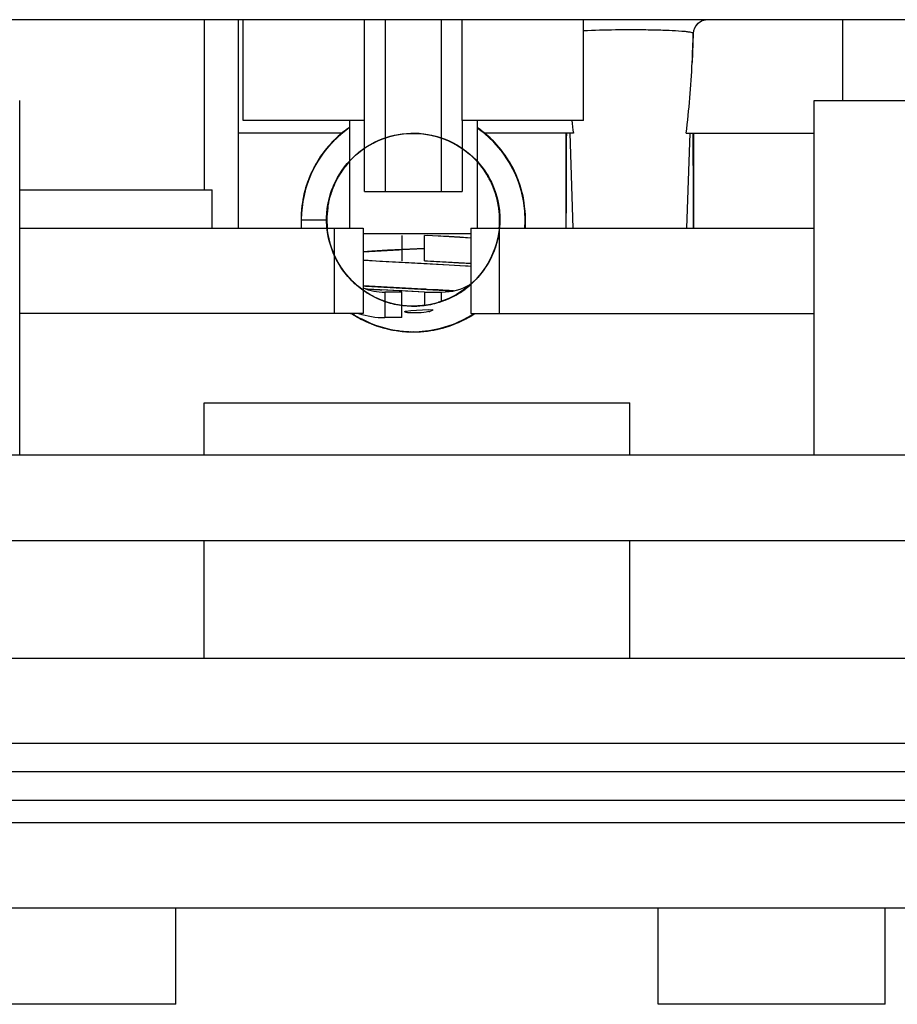
# Model space of a CAD drawing. Units: inches. Extents: x 0 to 17, y 0 to 11.
# Drawn here: x 3.2 to 3.4, y 1.6 to 1.8 of the extents above; entities that cross this region are included whole.
import ezdxf

# ---------------------------------------------------------------- set-up
doc = ezdxf.new("R2010")
doc.units = ezdxf.units.IN
doc.header["$LTSCALE"] = 0.935
doc.header["$MEASUREMENT"] = 0
doc.layers.get('0').update_dxf_attribs({"linetype": 'CONTINUOUS'})

msp = doc.modelspace()

# ---------------------------------------------------------------- linework, layer by layer
at = {"color": 7, "linetype": 'Continuous'}
for p, q in [((3.4413815809, 1.7813976378), (3.1904588446, 1.7813976378)), ((3.2790107639, 1.7813976378), (3.2790107639, 1.7518700787)), ((3.2849162757, 1.7813976378), (3.2849162757, 1.745226378)), ((3.2857528899, 1.7639271654), (3.2857528899, 1.7813976378)), ((3.3068135934, 1.7516240157), (3.306815882, 1.7813976378)), ((3.3104586188, 1.7516240157), (3.3104586188, 1.7813976378)), ((3.3201022792, 1.7813976378), (3.3201022792, 1.7516240157)), ((3.3237450159, 1.7639271654), (3.3237450159, 1.7813976378)), ((3.344808008, 1.7639271654), (3.344808008, 1.7813976378)), ((3.3653675687, 1.7812186137), (3.3645750965, 1.7807086112)), ((3.3653695425, 1.7812108812), (3.3645798098, 1.780693001)), ((3.3662817105, 1.7813976378), (3.3653675687, 1.7812186137)), ((3.3897391104, 1.7813976378), (3.3897391104, 1.7673720472)), ((3.3638236012, 1.7790292234), (3.3636549598, 1.7739666338)), ((3.363842883, 1.7790072126), (3.3638236012, 1.7790292234)), ((3.247022575, 1.7058562992), (3.247022575, 1.7673720472)), ((3.3848178506, 1.7058562992), (3.3848178506, 1.7673720472)), ((3.3848178711, 1.7673720472), (3.4586367277, 1.7673720472)), ((3.306815882, 1.7639271654), (3.2857528899, 1.7639271654)), ((3.3042076143, 1.7639271654), (3.3042076143, 1.745226378)), ((3.344808008, 1.7639271654), (3.3237450159, 1.7639271654)), ((3.3237461602, 1.7639271653), (3.3237473046, 1.7516240157)), ((3.3263532836, 1.7639271654), (3.3263532836, 1.745226378)), ((3.3029602572, 1.7617125984), (3.2849162757, 1.7617125984)), ((3.3430544586, 1.7617125984), (3.3275946052, 1.7617125984)), ((3.3417568269, 1.7617125984), (3.3417568269, 1.745226378)), ((3.3417584368, 1.7617125984), (3.341759785, 1.745226378)), ((3.3424125614, 1.7617125984), (3.342961739, 1.745226378)), ((3.3626048645, 1.7617125984), (3.3848178506, 1.7617125984)), ((3.3632467618, 1.7617125984), (3.3626975842, 1.745226378)), ((3.3639024962, 1.7617125984), (3.3639024962, 1.745226378)), ((3.247022575, 1.7518700787), (3.2804271524, 1.7518700787)), ((3.2804271524, 1.745226378), (3.2804271524, 1.7518700787)), ((3.306815882, 1.7516240157), (3.3237450159, 1.7516240157)), ((3.247022575, 1.745226378), (3.3065698191, 1.745226378)), ((3.3016485592, 1.7304625984), (3.3016485592, 1.745226378)), ((3.3065698191, 1.745226378), (3.3065698191, 1.7304625984)), ((3.3252706065, 1.744242126), (3.3065698191, 1.744242126)), ((3.313311945, 1.743996063), (3.313311945, 1.7395669292)), ((3.3252706065, 1.745226378), (3.3848178506, 1.745226378)), ((3.3252706065, 1.745226378), (3.3252706065, 1.7304625984)), ((3.3301918663, 1.745226378), (3.3301918663, 1.7304625984)), ((3.313311945, 1.7297244095), (3.313311945, 1.7341535433)), ((3.3065698191, 1.7304625984), (3.247022575, 1.7304625984)), ((3.3140152928, 1.7308568307), (3.3148490747, 1.7309586092)), ((3.3148490747, 1.7309586092), (3.3178432201, 1.7311557162)), ((3.3178432201, 1.7311557162), (3.318695289, 1.7311039363)), ((3.3184635462, 1.7308889048), (3.3181623739, 1.7308011349)), ((3.3187197406, 1.7310889318), (3.3184635462, 1.7308889048)), ((3.3252706065, 1.7304625984), (3.3848178506, 1.7304625984)), ((3.2790107639, 1.7058562992), (3.2790107639, 1.7149606299)), ((3.2790110847, 1.7149606299), (3.3528293408, 1.7149606299)), ((3.3528296616, 1.7058562992), (3.3528296616, 1.7149606299)), ((3.5283787407, 1.7058562992), (3.1034616848, 1.7058562992)), ((3.1043060395, 1.6910925197), (3.527534386, 1.6910925197)), ((3.2790107639, 1.6706692913), (3.2790107639, 1.6910925197)), ((3.3528296616, 1.6706692913), (3.3528296616, 1.6910925197)), ((3.0723178506, 1.6706692913), (3.559522575, 1.6706692913)), ((3.0723178506, 1.6559055118), (3.559522575, 1.6559055118)), ((3.153518638, 1.650984252), (3.4783217876, 1.650984252)), ((3.153518638, 1.6460629921), (3.4783217876, 1.6460629921)), ((3.5029280868, 1.6421259843), (3.1289123387, 1.6421259843)), ((3.1289123387, 1.6273622047), (3.5029280868, 1.6273622047)), ((3.2740895041, 1.6106299213), (3.2740895041, 1.6273622047)), ((3.3577509214, 1.6106299213), (3.3577509214, 1.6273622047)), ((3.3971210002, 1.6106299213), (3.3971210002, 1.6273622047)), ((3.2740895041, 1.6106299213), (3.2347194254, 1.6106299213)), ((3.3971210002, 1.6106299213), (3.3577509214, 1.6106299213))]:
    msp.add_line(p, q, dxfattribs=at)
at = {"color": 6, "linetype": 'Continuous'}
for p, q in [((3.3040595634, 1.7626108676), (3.3022828029, 1.7611941864)), ((3.3042076143, 1.7626954135), (3.3024762214, 1.7613666549)), ((3.3041830525, 1.7626643296), (3.302482979, 1.7613323234)), ((3.3039356724, 1.7624922857), (3.3026681221, 1.7615306025)), ((3.3040875098, 1.7625957726), (3.3036123788, 1.7622828557)), ((3.3042076143, 1.7626817314), (3.3036268988, 1.7622951169)), ((3.3042076143, 1.7626910766), (3.303991161, 1.7625365545)), ((3.3042076143, 1.762702851), (3.3040595634, 1.7626108676)), ((3.3042076143, 1.7626799889), (3.3041311345, 1.7626240997)), ((3.32729562, 1.7619766392), (3.3263532836, 1.7626778407)), ((3.3269468187, 1.7622854717), (3.3263532836, 1.7626753744)), ((3.3279028363, 1.761523625), (3.3263532836, 1.7626645059)), ((3.3268216741, 1.7623401761), (3.3263532836, 1.7626535878)), ((3.327881993, 1.7615149779), (3.3263532836, 1.7626493763)), ((3.3269267589, 1.7622618932), (3.326612137, 1.7624906604)), ((3.3267618763, 1.762375854), (3.3266147787, 1.7624788607)), ((3.3272009221, 1.7620571141), (3.3266640222, 1.762420369)), ((3.3272573695, 1.7620074108), (3.3266648151, 1.7624237953)), ((3.3268678246, 1.7622891855), (3.3266727842, 1.7624338874)), ((3.3273960915, 1.761900748), (3.3266801398, 1.7624440773)), ((3.3271008401, 1.7621216826), (3.3266849648, 1.7624501638)), ((3.3270473443, 1.7621528172), (3.3268216741, 1.7623401761)), ((3.328616465, 1.760880784), (3.3268372809, 1.7623296825)), ((3.302482979, 1.7613323234), (3.3009351006, 1.7598153147)), ((3.302486636, 1.7613505342), (3.3009540258, 1.759827728)), ((3.3017977528, 1.7607253822), (3.3012744677, 1.7601793143)), ((3.3026315433, 1.7614728858), (3.3013110503, 1.7601907118)), ((3.3029624801, 1.7617750848), (3.3013167779, 1.7602225152)), ((3.3030727545, 1.7618640627), (3.3014002325, 1.7603513345)), ((3.3017678137, 1.7606958668), (3.3014188076, 1.7603154055)), ((3.3017436925, 1.7606452696), (3.3015548746, 1.760463736)), ((3.3019194206, 1.7607844745), (3.3016032398, 1.7605035356)), ((3.3019317109, 1.7608396391), (3.3017257306, 1.7606639522)), ((3.3018670208, 1.760772536), (3.3017430792, 1.7606468451)), ((3.3026520198, 1.7614540125), (3.3024631602, 1.7612929284)), ((3.3026511848, 1.7615177523), (3.3024650774, 1.7613388246)), ((3.302738881, 1.7615476967), (3.3025801554, 1.7614084611)), ((3.3033431282, 1.7620482474), (3.3029624801, 1.7617750848)), ((3.3037149656, 1.7623162056), (3.3030727545, 1.7618640627)), ((3.3035966802, 1.7622725167), (3.3030744242, 1.7618320832)), ((3.3271417551, 1.7621038713), (3.327061144, 1.7621615168)), ((3.3294499755, 1.7600466457), (3.3277219944, 1.761622639)), ((3.3282901919, 1.761064334), (3.3278531707, 1.7614685501)), ((3.3291753584, 1.7603345087), (3.3278856326, 1.7615107098)), ((3.3281025691, 1.7612809964), (3.3278996614, 1.761445195)), ((3.3295663495, 1.7599276668), (3.3279028363, 1.761523625)), ((3.3280430011, 1.761339697), (3.3279262779, 1.7614391404)), ((3.3280795777, 1.7613538592), (3.3279415242, 1.7614611094)), ((3.3281079199, 1.7612937051), (3.3279517409, 1.7614495944)), ((3.3280465375, 1.7613362121), (3.3279595395, 1.7614125315)), ((3.3280415699, 1.761404061), (3.3279698902, 1.7614592176)), ((3.3295325456, 1.7599575666), (3.3280415699, 1.761404061)), ((3.3298176358, 1.7596511299), (3.3281845822, 1.7612663124)), ((3.3291599028, 1.7603521058), (3.3282112586, 1.7612111594)), ((3.3298355591, 1.7595707081), (3.3282570912, 1.7612131189)), ((3.3302737559, 1.7591200493), (3.328616465, 1.760880784)), ((3.300346455, 1.7591558039), (3.2992219038, 1.7577077549)), ((3.3002006737, 1.7590148383), (3.2992952331, 1.7577665258)), ((3.3007281984, 1.7596341732), (3.2993776523, 1.7579128596)), ((3.3009351006, 1.7598153147), (3.2994818445, 1.7580523736)), ((3.3002790877, 1.7591103169), (3.2995136309, 1.7580682668)), ((3.3011147056, 1.7600506994), (3.2996880408, 1.7583560805)), ((3.3005518275, 1.759385319), (3.3000185936, 1.7587879014)), ((3.301003226, 1.7598907956), (3.3002006737, 1.7590148383)), ((3.3013627154, 1.7603112779), (3.3002318473, 1.7590017667)), ((3.3008285553, 1.7597004227), (3.3002790877, 1.7591103169)), ((3.3005644904, 1.7593869574), (3.3005349189, 1.7593518539)), ((3.3014452318, 1.7603960366), (3.3009497672, 1.7598296887)), ((3.3015655578, 1.7604705272), (3.301185014, 1.7600947203)), ((3.3016480022, 1.7605529497), (3.3013540401, 1.7602378911)), ((3.3014517566, 1.7603645962), (3.3014142687, 1.7603294548)), ((3.3014813407, 1.7603830601), (3.3014449052, 1.7603505907)), ((3.3015200231, 1.7604594295), (3.301475292, 1.7604199382)), ((3.3297154267, 1.7597649084), (3.3288608539, 1.7606034182)), ((3.3305056725, 1.7588341584), (3.3290434331, 1.76046168)), ((3.3306751617, 1.7585606587), (3.3290820874, 1.7604298486)), ((3.3293492512, 1.7601342968), (3.3292085002, 1.7602967747)), ((3.3308507498, 1.7583341297), (3.3292643084, 1.7601630645)), ((3.3303553946, 1.7589181361), (3.3295663495, 1.7599276668)), ((3.3300478529, 1.7593584543), (3.3298176358, 1.7596511299)), ((3.3301482539, 1.7591663052), (3.3298438499, 1.7595382875)), ((3.3299922548, 1.7593964512), (3.3298491236, 1.75956316)), ((3.3300154396, 1.7593784416), (3.3299609741, 1.7594361508)), ((3.3313665065, 1.7575835727), (3.3302737559, 1.7591200493)), ((3.2993946565, 1.7579496032), (3.2982994967, 1.7562156901)), ((3.2995650965, 1.7581402526), (3.2983086045, 1.7562342667)), ((3.2993776523, 1.7579128596), (3.2983875849, 1.756290289)), ((3.3000185936, 1.7587879014), (3.2986547268, 1.756830623)), ((3.2994464087, 1.7578959236), (3.2987197595, 1.7568346729)), ((3.2992219038, 1.7577077549), (3.298801709, 1.7570085563)), ((3.2989790755, 1.7572462205), (3.2988931588, 1.7571244857)), ((3.2991882063, 1.7576023863), (3.2989045788, 1.7572145959)), ((3.2989895156, 1.7572880681), (3.2989332663, 1.7571909719)), ((3.2997676664, 1.7584612981), (3.2990701283, 1.7574296164)), ((3.2999650391, 1.7586651332), (3.2993000662, 1.7577986805)), ((3.2996631666, 1.758282818), (3.2993946565, 1.7579496032)), ((3.299870033, 1.7585625834), (3.2996541101, 1.7583062664)), ((3.2999730294, 1.758701162), (3.2997676664, 1.7584612981)), ((3.3311110122, 1.7579722628), (3.3305056725, 1.7588341584)), ((3.3319294929, 1.7567661525), (3.3305181346, 1.7587968598)), ((3.3309423169, 1.7581688907), (3.3305843802, 1.7586289752)), ((3.3309559486, 1.7581900776), (3.3306274912, 1.758610712)), ((3.3310833725, 1.7579766528), (3.3306394728, 1.7585640944)), ((3.3312465864, 1.7577718268), (3.3306564994, 1.7585418751)), ((3.3311120526, 1.7579585955), (3.3306903868, 1.7585104212)), ((3.332034975, 1.7566162143), (3.3307776136, 1.7584817224)), ((3.3320578201, 1.7565510139), (3.330802749, 1.758398832)), ((3.3322907254, 1.7561327072), (3.331009112, 1.7581133651)), ((3.3319011449, 1.7567065687), (3.3315067061, 1.7573634834)), ((3.3317740263, 1.7569861247), (3.3315225394, 1.7574225561)), ((3.2982368554, 1.7560432663), (3.2971622616, 1.753822609)), ((3.2982751249, 1.7561771033), (3.2973652035, 1.7542906566)), ((3.298397939, 1.7563715489), (3.2974485597, 1.7544371388)), ((3.2987612851, 1.7569628839), (3.2975633228, 1.7547698714)), ((3.2987093146, 1.7569196813), (3.2975858615, 1.7547757012)), ((3.2984652644, 1.7564477381), (3.2978547986, 1.7553821221)), ((3.2983477785, 1.7562426572), (3.2980565162, 1.7557657882)), ((3.2981553163, 1.7559259519), (3.2981011792, 1.7558121988)), ((3.2983041872, 1.7561536129), (3.2982368554, 1.7560432663)), ((3.2984659114, 1.7564497937), (3.2982477943, 1.7560868499)), ((3.3263532836, 1.7567830821), (3.3264366765, 1.7566999245)), ((3.3317629915, 1.7570439605), (3.3316555023, 1.7571970059)), ((3.3324111337, 1.7558709355), (3.3319583225, 1.7567401286)), ((3.3325532202, 1.755605475), (3.332034975, 1.7566162143)), ((3.3322650211, 1.7561422506), (3.3320578201, 1.7565510139)), ((3.3328151684, 1.7551219581), (3.3321275261, 1.7564068554)), ((3.3325234838, 1.7557381461), (3.3321440714, 1.7563698888)), ((3.332702312, 1.7553897054), (3.3321987953, 1.7562676479)), ((3.3322496333, 1.7562389595), (3.3322037032, 1.7563100869)), ((3.3332384409, 1.7542069608), (3.3322496333, 1.7562389595)), ((3.3327032621, 1.7553113214), (3.3322700365, 1.7562054722)), ((3.3329487123, 1.7548003601), (3.3323345258, 1.7560782646)), ((3.3331045944, 1.7544632199), (3.3325234838, 1.7557381461)), ((3.2972209682, 1.7539626952), (3.2965728131, 1.7520514384)), ((3.297311148, 1.7540516396), (3.296611697, 1.7519824097)), ((3.2974319178, 1.7544037534), (3.2966173839, 1.7522398362)), ((3.2976181651, 1.7548476208), (3.2967266931, 1.7525617185)), ((3.2976818879, 1.7550101179), (3.2967951802, 1.7528009914)), ((3.2976429382, 1.7549258351), (3.2968357844, 1.7528019651)), ((3.2973299587, 1.7542227394), (3.2969171832, 1.7530699063)), ((3.2972380463, 1.7539985798), (3.2972209682, 1.7539626952)), ((3.2977110559, 1.7549714068), (3.297563962, 1.7546388944)), ((3.2976899479, 1.7549306754), (3.2975932658, 1.7547367475)), ((3.2976543957, 1.7548317016), (3.2976171667, 1.754757652)), ((3.2976773833, 1.7548382918), (3.2976426597, 1.7547648752)), ((3.3330052496, 1.7546820765), (3.332702312, 1.7553897054)), ((3.3330229398, 1.7545580716), (3.3328300919, 1.7549725112)), ((3.3330443409, 1.7545371563), (3.3328490248, 1.754979573)), ((3.333136774, 1.7544165796), (3.3328667428, 1.7549739072)), ((3.3329501293, 1.7547083517), (3.3328821483, 1.7548413687)), ((3.3329791402, 1.7546499895), (3.33291646, 1.7548070247)), ((3.3330409782, 1.7546504472), (3.3329400361, 1.7548510636)), ((3.3330428046, 1.7546469258), (3.3329490738, 1.7548276444)), ((3.3330160675, 1.7546540441), (3.3329490738, 1.7548276444)), ((3.3340172811, 1.751983441), (3.3333059799, 1.7539562809)), ((3.3340098137, 1.7519532609), (3.3333178172, 1.7539262136)), ((3.3336692028, 1.7529758477), (3.3333256875, 1.7538915245)), ((3.3338128437, 1.7526641687), (3.3333375913, 1.7538960498)), ((3.3336126839, 1.7532393698), (3.3333410198, 1.7538977542)), ((3.3335162997, 1.7534681072), (3.3333448534, 1.7538564558)), ((3.3335783215, 1.7531818139), (3.3333567491, 1.7539021078)), ((3.3333976587, 1.7538251127), (3.3333600518, 1.7539068062)), ((3.3336613028, 1.7530169227), (3.3333976587, 1.7538251127)), ((3.2966173839, 1.7522398362), (3.2961584801, 1.750300081)), ((3.296696720299999, 1.752397701), (3.2961879951, 1.7503396264)), ((3.2967951802, 1.7528009914), (3.2962577591, 1.7506788803)), ((3.2968850481, 1.7530096135), (3.2963186609, 1.7509591944)), ((3.2967210853, 1.7524241784), (3.296648694, 1.7521248764)), ((3.2966686483, 1.7522841342), (3.2966558445, 1.7522436536)), ((3.3010136806, 1.7512694732), (3.3015999083, 1.7528009368)), ((3.3015999083, 1.7528009368), (3.3016246365, 1.7528599594)), ((3.3016246365, 1.7528599594), (3.3016446227, 1.7528990905)), ((3.3337924043, 1.7526567189), (3.333393736, 1.7537505196)), ((3.3340787789, 1.7516049973), (3.3334197436, 1.7536773845)), ((3.3336195542, 1.753165186), (3.3335399341, 1.7534331124)), ((3.3336850629, 1.7529953837), (3.3336126839, 1.7532393698)), ((3.3343236197, 1.7506998361), (3.3337367455, 1.7528093379)), ((3.3338104728, 1.7525966641), (3.3337738714, 1.7526901116)), ((3.3343785885, 1.750474361), (3.3338128437, 1.7526641687)), ((3.3339879066, 1.7520157324), (3.3338839544, 1.7523121686)), ((3.3339256092, 1.7521304729), (3.333891656, 1.7522641765)), ((3.333983843, 1.7520129352), (3.3338941868, 1.7522830322)), ((3.3341780334, 1.7510142605), (3.3339271306, 1.7521300953)), ((3.3339484283, 1.752160172), (3.3339316223, 1.7522061145)), ((3.3344558227, 1.7500506783), (3.3339396742, 1.7522526638)), ((3.2963483665, 1.7510667336), (3.295959107, 1.7489694629)), ((3.2963651757, 1.7511275861), (3.2959643829, 1.7491165759)), ((3.2963783553, 1.7513157599), (3.2959998489, 1.7493907586)), ((3.2962973654, 1.7508500497), (3.2961496056, 1.7502359078)), ((3.2961867832, 1.7504777196), (3.2961662524, 1.7503329339)), ((3.2963186609, 1.7509591944), (3.2962050053, 1.7503286925)), ((3.296284344, 1.750742021), (3.2962236303, 1.7504575319)), ((3.2962835956, 1.7507915681), (3.2962327479, 1.7505206761)), ((3.2963648333, 1.7511007659), (3.2963096513, 1.7509045334)), ((3.3008723335, 1.750735166), (3.3010136805, 1.751269473)), ((3.3342326066, 1.7511496399), (3.3339845161, 1.7519859412)), ((3.334253396, 1.7508919277), (3.3340172811, 1.751983441)), ((3.3343167587, 1.7507690259), (3.3340500709, 1.7517493327)), ((3.3345003324, 1.7494883564), (3.3341228551, 1.7512890926)), ((3.3342796232, 1.750819251), (3.3341501685, 1.7514731147)), ((3.3342792853, 1.7508190142), (3.334163504, 1.7514211009)), ((3.3342869488, 1.7508201484), (3.3342139869, 1.7512182756)), ((3.3344254314, 1.7500241845), (3.3342326066, 1.7511496399)), ((3.3343280929, 1.7506045042), (3.334313151, 1.750706187)), ((3.3346566986, 1.7485371683), (3.3343167587, 1.7507690259)), ((3.3346548681, 1.7482175997), (3.3343677345, 1.7505089006)), ((3.3345248317, 1.7494146505), (3.3343785885, 1.750474361)), ((3.2959643829, 1.7491165759), (3.2958135292, 1.74678198)), ((3.2959567193, 1.7487668314), (3.2958256374, 1.747405118)), ((3.2959588887, 1.7489881409), (3.2958280531, 1.7467034858)), ((3.2959588467, 1.7487668421), (3.295831453, 1.7475468802)), ((3.2959524121, 1.7487677042), (3.295847105, 1.7478097566)), ((3.2960536341, 1.7495387354), (3.29588144, 1.7483243996)), ((3.2959998489, 1.7493907586), (3.2959047211, 1.7481789583)), ((3.2961407696, 1.7498717402), (3.2959093418, 1.7478527971)), ((3.2961250135, 1.7501336945), (3.296105177, 1.7500512472)), ((3.3003775329, 1.7482135194), (3.3004701502, 1.7488170909)), ((3.3347131607, 1.7478523594), (3.3344558227, 1.7500506783)), ((3.3345363424, 1.7491755961), (3.3344600824, 1.7496378565)), ((3.3344962251, 1.7497603541), (3.334474417, 1.7498575302)), ((3.334710829, 1.747866598), (3.334477604, 1.7499264845)), ((3.3345195715, 1.7494195883), (3.3344886023, 1.7495707702)), ((3.295824902, 1.7469860448), (3.2958346438, 1.7467025213)), ((3.2958256374, 1.747405118), (3.2958421347, 1.7467027715)), ((3.2958995284, 1.7484275577), (3.2958311735, 1.7467031642)), ((3.295831453, 1.7475468802), (3.2958443715, 1.7467028003)), ((3.295883528, 1.7483310656), (3.2958364046, 1.7467029026)), ((3.2958862195, 1.748331319), (3.2958548935, 1.7467024978)), ((3.3003074443, 1.7467010488), (3.3003775329, 1.7482135194)), ((3.3347010732, 1.7468789496), (3.3346117075, 1.7486232569)), ((3.3347257405, 1.7473087778), (3.3346345268, 1.7484525276)), ((3.3347135555, 1.7473084212), (3.3346426547, 1.7483420048)), ((3.334679135, 1.7481132295), (3.3346751199, 1.7483256294)), ((3.3346760113, 1.747727953), (3.3346767624, 1.7478939062)), ((3.3346776128, 1.7483272324), (3.3346769395, 1.7483551547)), ((3.3347391774, 1.7461815464), (3.3346778486, 1.7483256072)), ((3.3347226586, 1.7457855766), (3.3347081932, 1.7479125876)), ((3.3347220578, 1.7471988764), (3.3347257405, 1.7473087778)), ((3.2958135292, 1.74678198), (3.2958178721, 1.7467014826)), ((3.2958399612, 1.7468425361), (3.2958465237, 1.7467029935)), ((3.2958414726, 1.7467027559), (3.3002706065, 1.7467027559)), ((3.3002706065, 1.745226378), (3.3002706065, 1.7467027559)), ((3.3346595822, 1.745226378), (3.3347450335, 1.7463596018)), ((3.3346599571, 1.745226378), (3.334740203, 1.7461502043)), ((3.334661775, 1.745226378), (3.3347226586, 1.7457855766)), ((3.3346644347, 1.745226378), (3.3347112679, 1.7461289839)), ((3.3346749622, 1.745226378), (3.3346988487, 1.7454076391)), ((3.3346773918, 1.745226378), (3.3346950249, 1.7457803083)), ((3.3346833745, 1.745226378), (3.3346864553, 1.7452481333)), ((3.334683411, 1.745226378), (3.3346888193, 1.7452695482)), ((3.3347012141, 1.746593613), (3.3346879008, 1.74682411)), ((3.3347194254, 1.745226378), (3.3347194254, 1.745779772)), ((3.3214375468, 1.7437668184), (3.3172488517, 1.7439941437)), ((3.3172489529, 1.7395669291), (3.3172489529, 1.7439960628)), ((3.3252765202, 1.7435275003), (3.3177126738, 1.7439697246)), ((3.3233308262, 1.7436552265), (3.3214375468, 1.7437668184)), ((3.3247060395, 1.7435676697), (3.3233308262, 1.7436552265)), ((3.3252706065, 1.7435294568), (3.3247060395, 1.7435676697)), ((3.3065648607, 1.7411522409), (3.3128480753, 1.7415090307)), ((3.3080708349, 1.74124528), (3.3065698191, 1.7411534191)), ((3.3108370739, 1.7414014469), (3.3080708349, 1.74124528)), ((3.3172489529, 1.7417394425), (3.3108370739, 1.7414014469)), ((3.3128482428, 1.7415090395), (3.3133115726, 1.7415334353)), ((3.3133115726, 1.7415334353), (3.317249944, 1.7417392196)), ((3.3132962123, 1.7392793678), (3.3065669411, 1.7396595938)), ((3.3074819767, 1.7396044429), (3.3065698191, 1.7396618261)), ((3.3094920701, 1.7394861585), (3.3074819767, 1.7396044429)), ((3.3214921225, 1.7388424015), (3.3094920701, 1.7394861585)), ((3.313435417, 1.7392720602), (3.3132962123, 1.7392793678)), ((3.3166288041, 1.7391054039), (3.313435417, 1.7392720602)), ((3.3172730345, 1.739071627), (3.3166288041, 1.7391054039)), ((3.3172488764, 1.7395654731), (3.3213967725, 1.7393399749)), ((3.3177126193, 1.7390484686), (3.3172730345, 1.739071627)), ((3.3177399154, 1.7395396178), (3.3172975533, 1.7395629157)), ((3.325271349, 1.7386066877), (3.3177127262, 1.7390484629)), ((3.3252765175, 1.7390988704), (3.3177399154, 1.7395396178)), ((3.3213967725, 1.7393399749), (3.3231691161, 1.7392351975)), ((3.3234146127, 1.7387288035), (3.3214921225, 1.7388424015)), ((3.3231691161, 1.7392351975), (3.3244674447, 1.7391524834)), ((3.3248096667, 1.7386395693), (3.3234146127, 1.7387288035)), ((3.3244674447, 1.7391524834), (3.3252706065, 1.739097644)), ((3.3252706065, 1.7386082608), (3.3248096667, 1.7386395693)), ((3.3160099141, 1.7347090485), (3.3065669272, 1.7352308821)), ((3.3091258689, 1.7350762601), (3.3208192577, 1.7344513683)), ((3.3172488537, 1.7341516271), (3.3095671645, 1.7345607272)), ((3.3108633209, 1.7344881066), (3.3098332943, 1.7345448169)), ((3.313311945, 1.7341535433), (3.3103591891, 1.7341535433)), ((3.3103591891, 1.7341535433), (3.3103591891, 1.7297244094)), ((3.3129835275, 1.7343747141), (3.3108633209, 1.7344881066)), ((3.3133297404, 1.734356485), (3.3129835275, 1.7343747141)), ((3.3172488516, 1.7341516241), (3.3133297404, 1.734356485)), ((3.3164096582, 1.7346881854), (3.3160099141, 1.7347090485)), ((3.3166880258, 1.7346736322), (3.3164096582, 1.7346881854)), ((3.3172963552, 1.7346417297), (3.3166880258, 1.7346736322)), ((3.3172489529, 1.7341535433), (3.3202017088, 1.7341535433)), ((3.3172489529, 1.7341535433), (3.3172489529, 1.731888142)), ((3.3174538426, 1.7346334434), (3.3172970626, 1.7346416925)), ((3.3177197614, 1.7346194217), (3.3174538426, 1.7346334434)), ((3.3186141026, 1.73457193), (3.3177197614, 1.7346194217)), ((3.3188358874, 1.7345600582), (3.3186141026, 1.73457193)), ((3.319575878, 1.7345201144), (3.3188358874, 1.7345600582)), ((3.3199596061, 1.7344991698), (3.319575878, 1.7345201144)), ((3.320419744, 1.7344738125), (3.3199596061, 1.7344991698)), ((3.3202017088, 1.7325490425), (3.3202017088, 1.7341535433)), ((3.3207314823, 1.7344564663), (3.320419744, 1.7344738125)), ((3.3208192577, 1.7344513683), (3.3222605231, 1.7343685244)), ((3.3135599447, 1.7317738934), (3.3133106134, 1.7318059511)), ((3.3169112927, 1.7318122821), (3.3152840025, 1.7317247089)), ((3.3172086542, 1.7318604867), (3.3169112927, 1.7318122821)), ((3.3199090883, 1.7324561596), (3.3196639149, 1.7323899723)), ((3.3214772016, 1.7330635897), (3.3199090883, 1.7324561596)), ((3.3043898047, 1.7304555326), (3.3046261739, 1.7304381858)), ((3.3045861941, 1.7304446054), (3.3044447053, 1.7304551994)), ((3.3045601712, 1.7304625984), (3.3060505336, 1.7295828692)), ((3.3045851353, 1.7304625984), (3.3059627938, 1.7296116835)), ((3.3045907293, 1.7304625984), (3.3050539217, 1.7301390579)), ((3.3046095117, 1.7304625984), (3.3054556649, 1.7298964791)), ((3.3046122918, 1.7304625984), (3.3049872968, 1.7302325545)), ((3.3046191091, 1.7304625984), (3.3049546999, 1.73022115)), ((3.3046310854, 1.7304625984), (3.3049469168, 1.7302060747)), ((3.3046350155, 1.7304625984), (3.3053243941, 1.7299737026)), ((3.3046444828, 1.7304625984), (3.3048222652, 1.7303460841)), ((3.3046447525, 1.7304625984), (3.3052892643, 1.7300212011)), ((3.3046761577, 1.7304625984), (3.3050115327, 1.7302646097)), ((3.3046943839, 1.7304286081), (3.3056832944, 1.7297682856)), ((3.3047290369, 1.7303870697), (3.304921821, 1.7302769369)), ((3.3047561793, 1.7303639802), (3.3048507545, 1.7303073709)), ((3.3049469168, 1.7302060747), (3.3059264116, 1.7296737161)), ((3.3049873648, 1.7301976485), (3.3068387623, 1.7291625105)), ((3.3050539217, 1.7301390579), (3.307205644, 1.7289978081)), ((3.3052822858, 1.7300129269), (3.3072465161, 1.7290134447)), ((3.3054259332, 1.7299266544), (3.3071897128, 1.7289964383)), ((3.3054556649, 1.7298964791), (3.3064111517, 1.7294133961)), ((3.3229914412, 1.7288538174), (3.3251668884, 1.7299325654)), ((3.3233268285, 1.728985205), (3.3252308362, 1.7299703378)), ((3.3236918242, 1.7291706453), (3.3258664424, 1.7303870553)), ((3.3237011, 1.729150527), (3.3254587982, 1.7301221552)), ((3.324013826, 1.7293805444), (3.3259008236, 1.7304652081)), ((3.3243882059, 1.7295027803), (3.3259736138, 1.7304625984)), ((3.3249030536, 1.729782871), (3.3259426692, 1.7304625984)), ((3.3249827383, 1.7298624928), (3.325007324, 1.7298782683)), ((3.3251668884, 1.7299325654), (3.3259576473, 1.7304625984)), ((3.325459411, 1.7301683515), (3.3259179872, 1.7304625984)), ((3.3254727791, 1.7301577909), (3.3259323252, 1.7304625984)), ((3.3254803801, 1.730156241), (3.3259277904, 1.7304625984)), ((3.3255834844, 1.7302326585), (3.3258663139, 1.7304026379)), ((3.3255938327, 1.7302440694), (3.3259718299, 1.7304625984)), ((3.3256053062, 1.7301997508), (3.3259766746, 1.7304625984)), ((3.3257352145, 1.7303459096), (3.3259973103, 1.7304625984)), ((3.3257470412, 1.7303280978), (3.3258685126, 1.7303989794)), ((3.325774305, 1.730392426), (3.3258307551, 1.7304279893)), ((3.3258725891, 1.7303931624), (3.3259348998, 1.7304368291)), ((3.3056034504, 1.7298112922), (3.3071588056, 1.729037362)), ((3.3059404846, 1.7296478288), (3.3062075297, 1.729484012)), ((3.3059627938, 1.7296116835), (3.3077183369, 1.7287847974)), ((3.3060479694, 1.7295907617), (3.3063663653, 1.7294001815)), ((3.3062075297, 1.729484012), (3.3081982746, 1.7285698148)), ((3.3062500363, 1.7295574679), (3.3077376562, 1.7288247582)), ((3.3063663653, 1.7294001815), (3.3084698638, 1.7284670779)), ((3.3068344942, 1.7291642897), (3.3087362601, 1.7283715434)), ((3.3079293143, 1.7287108401), (3.3088716306, 1.7283246147)), ((3.3079943314, 1.7286615436), (3.3088621362, 1.7283746808)), ((3.3080000549, 1.7286859379), (3.3089082176, 1.7283180133)), ((3.3080517393, 1.7286535213), (3.3084301382, 1.7285197173)), ((3.3081134944, 1.7286616574), (3.3085359501, 1.7284777543)), ((3.3081314297, 1.7286536176), (3.3087558447, 1.7284254611)), ((3.3082334731, 1.7286163318), (3.3087518206, 1.7284109288)), ((3.3082389496, 1.7285906436), (3.3100154244, 1.7280013872)), ((3.3083484759, 1.7285123995), (3.3087763544, 1.7284012069)), ((3.3083670198, 1.728548011), (3.3087521433, 1.7284198412)), ((3.3085218802, 1.7284791574), (3.3089266072, 1.7283366712)), ((3.3087353156, 1.7283692774), (3.3089995719, 1.7282909274)), ((3.3091092265, 1.7282784983), (3.3113181164, 1.7276482804)), ((3.313311945, 1.7297244094), (3.3103591891, 1.7297244094)), ((3.31959893, 1.7277212631), (3.3216862118, 1.7283235301)), ((3.31992722, 1.7278372146), (3.3222426092, 1.7285238361)), ((3.3200224588, 1.7278921331), (3.3220694131, 1.7285202377)), ((3.3201482349, 1.7279017207), (3.3212364224, 1.7282062853)), ((3.320245712, 1.72793309), (3.3213459242, 1.728204128)), ((3.3204283882, 1.7279725929), (3.3210631734, 1.7281806035)), ((3.3206244012, 1.7280171539), (3.3215237407, 1.7282636665)), ((3.3207024367, 1.7280057051), (3.3229483805, 1.7288106852)), ((3.3209053834, 1.7280982289), (3.32209137, 1.7284672046)), ((3.3210412776, 1.72813744), (3.3218860438, 1.7283911462)), ((3.3214560225, 1.728278163), (3.3223997838, 1.7285843664)), ((3.3215237407, 1.7282636665), (3.3236821602, 1.7291428662)), ((3.3216259877, 1.7283153177), (3.3218772348, 1.7283894399)), ((3.3216862118, 1.7283235301), (3.3236918242, 1.7291706453)), ((3.3218860438, 1.7283911462), (3.3240251905, 1.7293547894)), ((3.3220199449, 1.7285007402), (3.324013826, 1.7293805444)), ((3.3220237399, 1.7284906287), (3.3230985106, 1.7289177349)), ((3.3220249061, 1.7284877558), (3.3233268285, 1.728985205)), ((3.3220289446, 1.728477539), (3.3233970343, 1.7290082183)), ((3.32209137, 1.7284672046), (3.322837464, 1.7287982246)), ((3.3222426092, 1.7285238361), (3.3234207242, 1.7290540628)), ((3.3223997838, 1.7285843664), (3.3237111856, 1.7291900777)), ((3.3229483805, 1.7288106852), (3.3249879474, 1.7298287228)), ((3.3231857196, 1.7289589971), (3.3233867737, 1.7290559215)), ((3.323353216, 1.7290270487), (3.3233906481, 1.7290420275)), ((3.3240171478, 1.7293697861), (3.3249993321, 1.7298714278)), ((3.3240298614, 1.7293449254), (3.3246318821, 1.7296300022)), ((3.3240326817, 1.7293385705), (3.3243882059, 1.7295027803)), ((3.3241547306, 1.7294274139), (3.3245424274, 1.7296160585)), ((3.3244460401, 1.7295555685), (3.3248375466, 1.7297873024)), ((3.3245385211, 1.7296138885), (3.3249521583, 1.7298744778)), ((3.3246863561, 1.7297091622), (3.3248581138, 1.729809387)), ((3.3248923597, 1.7298150187), (3.3249317238, 1.7298404795)), ((3.3094187174, 1.728166654), (3.3099943991, 1.7279666388)), ((3.3095149765, 1.7281480801), (3.3101447184, 1.7279514002)), ((3.3095240653, 1.7281354191), (3.3101298101, 1.7279288704)), ((3.3096503878, 1.7280997864), (3.3109599062, 1.7277217265)), ((3.3096596236, 1.7280952271), (3.3096934736, 1.7280828586)), ((3.3097208312, 1.7280854691), (3.3100143446, 1.7280027615)), ((3.3097321222, 1.7280937024), (3.3099763951, 1.7280124079)), ((3.309811936, 1.7280601461), (3.3099012215, 1.7280392133)), ((3.30982643, 1.7280428876), (3.3115706668, 1.7276131446)), ((3.3099943991, 1.7279666388), (3.3114730409, 1.7276386356)), ((3.3101298101, 1.7279288704), (3.3113866972, 1.727663121)), ((3.3101589459, 1.7279527861), (3.3117097884, 1.7275656644)), ((3.3106564497, 1.7278252377), (3.3114047988, 1.7276257032)), ((3.310728814, 1.7277794937), (3.3107535269, 1.727771992)), ((3.3107535269, 1.727771992), (3.3126491736, 1.7274338154)), ((3.3109599062, 1.7277217265), (3.3131872836, 1.7273878447)), ((3.3111421338, 1.7277135055), (3.3126753018, 1.7274103724)), ((3.3113181164, 1.7276482804), (3.3135421408, 1.727315826)), ((3.3113618064, 1.727641942), (3.3137742613, 1.7272955155)), ((3.3114047988, 1.7276257032), (3.3124494237, 1.7274743731)), ((3.3117097884, 1.7275656644), (3.3124772968, 1.7274687497)), ((3.3123228425, 1.7274999842), (3.3125792511, 1.7274509966)), ((3.3123240384, 1.7275059658), (3.312549252, 1.7274659661)), ((3.3123247405, 1.727509919), (3.3126581938, 1.7274743411)), ((3.3123258605, 1.7275191369), (3.312700736, 1.7274735887)), ((3.3123641295, 1.7274953572), (3.3125180275, 1.7274799114)), ((3.3123928636, 1.7274768306), (3.3126338461, 1.7274425135)), ((3.3126753018, 1.7274103724), (3.314151455, 1.7272979462)), ((3.3130069854, 1.7273984405), (3.3141762898, 1.7273275795)), ((3.3133098415, 1.7273620449), (3.3157262986, 1.7272418644)), ((3.3133845598, 1.7273280471), (3.3156024598, 1.727238994)), ((3.3134417543, 1.7273469659), (3.3139962798, 1.7273117091)), ((3.3134785768, 1.7273252843), (3.3135204146, 1.7273192234)), ((3.3134960774, 1.7273549808), (3.3139179712, 1.7273336536)), ((3.3135319014, 1.7273427318), (3.3158414861, 1.7272452976)), ((3.3135322263, 1.7273454539), (3.3141688193, 1.7273280018)), ((3.3135733752, 1.7273419737), (3.3144212874, 1.7272544416)), ((3.3135740078, 1.7273719592), (3.3143098243, 1.7273066275)), ((3.3135927733, 1.7273640146), (3.3142791872, 1.7273146269)), ((3.313649213, 1.7273666945), (3.3143126021, 1.7272883974)), ((3.3138702729, 1.727292856), (3.3139350203, 1.7272923872)), ((3.3140111798, 1.7272824783), (3.3148342294, 1.7272981286)), ((3.3141337002, 1.7272881504), (3.3142774675, 1.7272883489)), ((3.3144212874, 1.7272544416), (3.3165536279, 1.72728276)), ((3.314941696, 1.7272864126), (3.3154213971, 1.7272894737)), ((3.3150484305, 1.7272504722), (3.3170704729, 1.7273217971)), ((3.3151295918, 1.7272449365), (3.3153039436, 1.7272522045)), ((3.3151449196, 1.7272766664), (3.3153627056, 1.727266551)), ((3.3152179664, 1.727266754), (3.3152874997, 1.7272700441)), ((3.3152179664, 1.727266754), (3.3161447615, 1.727254678)), ((3.3152530537, 1.7272542154), (3.3170649446, 1.7273202177)), ((3.3153285856, 1.7273020806), (3.3153504313, 1.7273009061)), ((3.3153504313, 1.7273009061), (3.3156643651, 1.7272782577)), ((3.3156024598, 1.727238994), (3.3177803529, 1.7274123698)), ((3.315701735, 1.727246897), (3.3157254791, 1.7272459737)), ((3.3157262986, 1.7272418644), (3.3179029861, 1.727478775)), ((3.3161447615, 1.727254678), (3.3172154424, 1.7273655358)), ((3.3162005744, 1.7272895814), (3.3171125094, 1.7273275963)), ((3.3162608895, 1.7272880847), (3.3178765947, 1.7274090612)), ((3.3165162752, 1.7273117402), (3.317754523, 1.7273941169)), ((3.3165536279, 1.72728276), (3.3166313561, 1.7272928866)), ((3.3166466878, 1.7273462328), (3.3172147166, 1.7273725456)), ((3.3168538601, 1.7273010953), (3.3170124091, 1.7273234236)), ((3.3169817712, 1.727329383), (3.3193762809, 1.7277047383)), ((3.3170649446, 1.7273202177), (3.3171125094, 1.7273275963)), ((3.3171483612, 1.7273543057), (3.317470865, 1.7273708326)), ((3.317470865, 1.7273708326), (3.3196590425, 1.7277648044)), ((3.317754523, 1.7273941169), (3.3198492613, 1.7277934941)), ((3.3177803529, 1.7274123698), (3.3200224588, 1.7278921331)), ((3.3179619257, 1.7274483013), (3.3180249998, 1.7274543516)), ((3.3179829086, 1.7274524536), (3.3181209443, 1.7274741518)), ((3.3189031982, 1.7276339874), (3.3197223178, 1.7278013557)), ((3.3189463199, 1.7276404364), (3.319592797, 1.7277556699)), ((3.3190700598, 1.7276555464), (3.3195838985, 1.7277822315)), ((3.3190701162, 1.7276341829), (3.3205834392, 1.727971444)), ((3.3190835892, 1.7276438262), (3.3197384282, 1.7277998544)), ((3.3191162439, 1.727650545), (3.3195935554, 1.7277412979)), ((3.3191378717, 1.7276453402), (3.3207024367, 1.7280057051)), ((3.3194225904, 1.7276877327), (3.319789813, 1.7277883899)), ((3.3202562939, 1.7279415517), (3.3210286144, 1.7281337861)), ((3.3204612769, 1.7279700859), (3.3209276565, 1.7281121993)), ((3.3206184759, 1.7280750199), (3.3207703591, 1.728115974)), ((3.320714696, 1.7280555067), (3.3207776171, 1.7280704789)), ((3.320802177, 1.7280851477), (3.320860764, 1.7281065751))]:
    msp.add_line(p, q, dxfattribs=at)
for points in [[(3.3039790178, 1.7625289597), (3.3022764336, 1.7611817834), (3.3007281984, 1.7596341732)], [(3.3042076143, 1.7626840757), (3.3026750951, 1.7615372455), (3.3011147056, 1.7600506994)], [(3.3042076143, 1.7626778091), (3.3033382975, 1.7620735108), (3.3030281558, 1.7618014514)], [(3.3282570912, 1.7612131189), (3.3265062321, 1.7626074009), (3.3263532836, 1.7627025046)], [(3.3292235779, 1.7602082856), (3.327609445, 1.7616814841), (3.3263532836, 1.7626038059)], [(3.3293882349, 1.7600552348), (3.3284954661, 1.7609670964), (3.3266794976, 1.762443242)], [(3.3308721487, 1.7583570348), (3.3294725175, 1.7600239774), (3.327881993, 1.7615149779)], [(3.3323893102, 1.755988124), (3.3312068389, 1.7578977627), (3.3296864549, 1.759761082)], [(3.330421292, 1.7588488146), (3.3299754101, 1.7594306791), (3.3299170279, 1.7594919249)], [(3.2993380201, 1.7578749755), (3.298146547, 1.7559421666), (3.2972205229, 1.7539610915), (3.2965363001, 1.751880066), (3.2960975255, 1.7497514502), (3.2960773028, 1.7495374354)], [(3.2996880408, 1.7583560805), (3.298573741, 1.7566360994), (3.2976046015, 1.7547659855)], [(3.2989936943, 1.7572836107), (3.2989232294, 1.7571858691), (3.2988316654, 1.7570259644)], [(3.3337367455, 1.7528093379), (3.332911604, 1.7548435227), (3.3318748933, 1.7567620613), (3.3306557117, 1.7586237048)], [(3.2983086045, 1.7562342667), (3.2973487427, 1.7542764964), (3.2966287651, 1.7522160206), (3.2961407696, 1.7498717402)], [(3.2978547986, 1.7553821221), (3.2969433309, 1.7532259163), (3.2963249216, 1.7511351029), (3.2959588887, 1.7489881409)], [(3.3343677345, 1.7505089006), (3.3337622662, 1.7528042313), (3.3329651231, 1.7548404377)], [(3.334477604, 1.7499264845), (3.3339634711, 1.7521723962), (3.3332384409, 1.7542069608)], [(3.2967266931, 1.7525617185), (3.2961831928, 1.7504787827), (3.2959058021, 1.7482516946)], [(3.296238389, 1.7507415446), (3.2959214196, 1.7486204457), (3.2959195253, 1.7485686364)], [(3.3346722086, 1.745226378), (3.334706669, 1.7473465107), (3.3345060104, 1.7495003953), (3.3340787789, 1.7516049973)], [(3.296105177, 1.7500512472), (3.2958526744, 1.747912068), (3.2958414726, 1.745226378)], [(3.2961495796, 1.750081839), (3.295909406, 1.7479002257), (3.2959093418, 1.7478527971)], [(3.3346888193, 1.7452695482), (3.3347278088, 1.7475825259), (3.3344432578, 1.7500598196)], [(3.3346864553, 1.7452481333), (3.3347340626, 1.7474368007), (3.3344713465, 1.7496266321)], [(3.3346237718, 1.745226378), (3.3347066743, 1.7464702736), (3.3346346136, 1.7483224724)], [(3.3346615727, 1.745226378), (3.3347211403, 1.7464430846), (3.3346346136, 1.7483224724)], [(3.3346540124, 1.745226378), (3.334730844, 1.746347491), (3.3346566986, 1.7485371683)], [(3.3065967367, 1.735227056), (3.3069923262, 1.7352023289), (3.3091258689, 1.7350762601)], [(3.3095671645, 1.7345607272), (3.3073713439, 1.7346896866), (3.3070830146, 1.7347075576)], [(3.3068647836, 1.7291481376), (3.3088604519, 1.7283275184), (3.3100411726, 1.7279941166)], [(3.3070655534, 1.729114018), (3.3072408528, 1.7290243749), (3.3072717483, 1.7290126389)], [(3.3071537324, 1.7290416934), (3.309243971, 1.7281946242), (3.3113618064, 1.727641942)], [(3.3189560877, 1.7276154057), (3.3204950697, 1.7279465741), (3.3220285752, 1.7284757296)], [(3.3213459242, 1.728204128), (3.3232698429, 1.7289788706), (3.3247014873, 1.7297339435)], [(3.3166989445, 1.7272934052), (3.3188599917, 1.7275673369), (3.3195857596, 1.7277736176)]]:
    msp.add_lwpolyline(points, dxfattribs=at)
at = {"color": 7, "linetype": 'Continuous'}
for centre, radius, start, end in [((3.0876944325, 1.7867788084), 0.2762577861, 357.3418054662999, 358.3879607601), ((3.4705517559, 1.7784317118), 0.1285888392, 186.4767758051, 187.4707446869), ((11.349171486, 1.7206172792), 8.0074452482, 179.7059488251, 179.8239141891999), ((-4.6423886013, 1.7206218839), 8.006321677899999, 0.1760775694, 0.2940594883), ((3.316928178, 1.7358091211), 0.0051578158, 281.9312495467, 283.2204025829), ((3.3168999798, 1.7359302099), 0.0052821443, 283.2177793047001, 283.8270985813)]:
    msp.add_arc(centre, radius, start, end, dxfattribs=at)
at = {"color": 6, "linetype": 'Continuous'}
for centre, radius, start, end in [((3.3156871047, 1.7463974616), 0.015508582, 137.7775218683, 150.3642234817), ((3.3159291933, 1.7462148926), 0.0157906132, 139.3313976195, 146.8638290739), ((3.3157823889, 1.7461890757), 0.0156968519, 137.6491083838, 144.9391859823), ((3.3147096751, 1.7461292531), 0.0157880223, 41.02024616689999, 42.40327480389999), ((3.3158961257, 1.74635396), 0.015686005, 145.2148773382, 158.7596298794), ((3.3153321572, 1.7464940357), 0.0151528322, 147.3805530338, 151.746779077), ((3.3155038928, 1.746386605), 0.0153553912, 144.9549901405, 147.388350238), ((3.3145614684, 1.7463113598), 0.015797539, 28.6545100952, 34.0651330911), ((3.3145435542, 1.7462999866), 0.0158187214, 25.6848324746, 28.3431454521), ((3.3154070736, 1.7466754678), 0.0151366635, 155.7088410516, 171.0975053278), ((3.3160379466, 1.746422388), 0.0157866089, 155.7276291719, 163.6908794726), ((3.3155031582, 1.7464945118), 0.015300532, 153.9487504193, 155.2390704984), ((3.3151232334, 1.7467878037), 0.0148317476, 154.0626871695, 155.6533138908), ((3.3155971353, 1.7467185203), 0.0152780263, 154.6065134709, 154.8587032861), ((3.3144980848, 1.7464130299), 0.0158131039, 10.9383975158, 24.8832032215), ((3.3144985564, 1.7465357132), 0.0157783306, 7.9249887037, 16.7651323348), ((3.3148594034, 1.7467308068), 0.0153925835, 15.4687615523, 15.6828449998), ((3.3144617482, 1.746641111), 0.0157997692, 359.3061018686, 15.3976369732), ((3.3147957561, 1.746596155), 0.0154963606, 2.0962173131, 15.8761256507), ((3.3152908847, 1.7466956148), 0.0150187566, 171.1048440417, 179.0924448773), ((3.3160568569, 1.746645061), 0.0157581336, 172.2081625607, 179.8046753509), ((3.3153895119, 1.7468399363), 0.0150848359, 167.131820542, 170.3557416392), ((3.3156828252, 1.7465417067), 0.0154327578, 167.8474135696, 168.139610609), ((3.3150930128, 1.7467740621), 0.0151868205, 8.9590946617, 9.544751228099999), ((3.3160872024, 1.746798764), 0.0142159114, 1.0121873645, 10.1117529876), ((3.314862208, 1.7467430693), 0.0154196368, 0.5739496769, 8.9392956349), ((3.315776646, 1.7465547989), 0.0154926041, 176.9660220376, 178.6007343962), ((3.3160266237, 1.7467629066), 0.015727267, 177.7719553255, 185.5793573589), ((3.3158575139, 1.7465506674), 0.0155735773, 175.9597369277, 176.9665904971), ((3.3159712864, 1.7467649708), 0.0156718913, 176.770032045, 177.7716308764), ((3.3159480243, 1.7465439126), 0.0156643387, 173.5357069047, 175.9584168865), ((3.3149875796, 1.7468480941), 0.0152893633, 0.1846322999, 0.991043179), ((3.3156277249, 1.7467834485), 0.0146755895, 359.1271916169, 1.0402831545), ((3.3151059738, 1.7467027006), 0.0148337574, 179.1084977114, 179.9997862872), ((3.3156918399, 1.7465570588), 0.0154077681, 178.60143492, 179.4550986211), ((3.3153532457, 1.7468661037), 0.0150916978, 184.1471161728, 186.2420328789), ((3.3152891709, 1.7465460411), 0.0150048373, 182.944278732, 185.0467090318), ((3.3144758354, 1.746762394), 0.0157857093, 354.5454663580001, 359.7486451255), ((3.3146070949, 1.7468624911), 0.0156702855, 354.0006530842, 355.1633971512999), ((3.3147771277, 1.7467387444), 0.0155047251, 354.3963245734, 0.5825845956), ((3.3152548214, 1.7467974803), 0.0150488338, 353.9970052453, 356.7962815348), ((3.3146910462, 1.7468556326), 0.0155860548, 355.1624992641, 357.2679562727), ((3.3145964616, 1.7466402903), 0.0156650373, 356.1922994672, 358.0543659607), ((3.3145305077, 1.7466426647), 0.0157310338, 358.0538787393, 359.2974106267999), ((3.3147942314, 1.7468504717), 0.0154827409, 357.26883214, 358.5397140493999), ((3.3148949638, 1.74684802), 0.0153819788, 358.5392813024999, 0.1837965882), ((3.3154113061, 1.7467881942), 0.0148920735, 356.7993878749, 357.5846006684), ((3.3154641091, 1.7467861091), 0.0148392295, 357.5840518633001, 358.7095617685), ((3.3155281561, 1.7467845347), 0.0147751633, 358.7100722348, 359.1288613902), ((3.3202017088, 1.744242126), 0.0100885827, 270, 299.5658489436001), ((3.3147948063, 1.7473540406), 0.0157912602, 303.2282460671, 310.8857560513), ((3.3156021477, 1.7461066901), 0.0143570772, 306.995073996, 309.67768192), ((3.3154347861, 1.7463083713), 0.0146191559, 309.677848884, 312.3383542113), ((3.3155497998, 1.746528067), 0.01471734, 309.6453391195, 310.1023921702), ((3.3156035144, 1.7464646376), 0.0146342226, 310.1015010164, 311.5090885633001), ((3.3103591891, 1.744242126), 0.0100885827, 247.933124882, 270), ((3.3367040301, 2.2180400292), 0.4842413208, 266.4911371355, 266.819001417), ((3.2910645836, 1.2025766926), 0.5327065033, 86.6422472741, 86.8074954141), ((3.3149832485, 1.7472844976), 0.0156310611, 293.5595116579, 306.4179242723), ((3.3152608846, 1.7469055301), 0.0151926248, 299.1588970777, 308.4016689627), ((3.3152231415, 1.7475215092), 0.0157996719, 270.6647479309, 277.5450532082), ((3.3149929895, 1.7474696456), 0.0157979083, 286.7404622541001, 287.7707310828), ((3.3150035235, 1.7474525822), 0.0157782006, 288.1485400528001, 294.9009559691), ((3.3103591891, 1.744242126), 0.0145177165, 251.688733487, 270)]:
    msp.add_arc(centre, radius, start, end, dxfattribs=at)
at = {"color": 7, "linetype": 'Continuous'}
for points, knots in [([(3.3638236012, 1.7790292234), (3.3638013737, 1.77908585), (3.3635842289, 1.7791517736), (3.3632240662, 1.7792351892), (3.36260563, 1.7793121925), (3.3614037474, 1.7794234107), (3.3594442169, 1.7795257203), (3.3567020017, 1.7796033741), (3.35361028, 1.7796385772), (3.3496059838, 1.7796228204), (3.3466638537, 1.7795526104), (3.3448080536, 1.7794462843)], [0, 0, 0, 0, 0.0095695428, 0.0302604969, 0.06230583980000001, 0.1053589571, 0.2213569453, 0.3700221445, 0.5372730165, 0.7075876927, 1, 1, 1, 1]), ([(3.3143433837, 1.7305822259), (3.314274674, 1.7305906448), (3.3141384454, 1.7306080318), (3.3139696284, 1.730656988), (3.3138543962, 1.7306830849), (3.3138031641, 1.7307378369), (3.3138605674, 1.7308318224), (3.3139493695, 1.7308417119), (3.3140152928, 1.7308568307)], [0, 0, 0, 0, 0.2567890721, 0.5083726516, 0.6493957506, 0.6976391709, 0.7491047759999999, 1, 1, 1, 1])]:
    msp.add_open_spline(points, degree=3, knots=knots, dxfattribs=at)
for points in [[(3.3645750965, 1.7807086112), (3.3641335532, 1.7802829818), (3.3638465776, 1.7796420798), (3.3638236012, 1.7790292234)], [(3.3645798098, 1.780693001), (3.3641420193, 1.7802635312), (3.3638603907, 1.7796202365), (3.363842883, 1.7790072126)], [(3.3626048645, 1.7617125984), (3.363137341, 1.7657775202), (3.363463904, 1.7698714393), (3.3636549598, 1.7739666338)], [(3.3179944937, 1.7307627328), (3.3167977237, 1.7305335162), (3.3155563717, 1.7304662149), (3.3143433837, 1.7305822259)]]:
    msp.add_open_spline(points, degree=3, dxfattribs=at)
at = {"color": 6, "linetype": 'Continuous'}
for points, knots in [([(3.3002547172, 1.7471319454), (3.300311615, 1.7490912718), (3.3012566196, 1.7530234619), (3.3041625985, 1.7571310387), (3.3072865847, 1.7595554161), (3.3108465673, 1.7612636434), (3.3158029656, 1.7620492977), (3.3216956, 1.7607596497), (3.3265542283, 1.7571687605), (3.3292058409, 1.7528900247), (3.3302305862, 1.7490706769), (3.3304272759, 1.7451263821), (3.3292116854, 1.7402566089), (3.3257373753, 1.7353299212), (3.320541999, 1.7322426112), (3.3155676785, 1.7314723332), (3.3116496754, 1.7320089733), (3.3079358007, 1.7333528344), (3.3039274318, 1.736378682), (3.3007414786, 1.7414824997), (3.3001852077, 1.745489043), (3.3002918557, 1.7474421895)], [0, 0, 0, 0, 0.0624885421, 0.1251596443, 0.1564527046, 0.1877159104, 0.2502328863, 0.3125473524, 0.3749920975, 0.4376837936, 0.4689974018, 0.5002514554999999, 0.5627496133, 0.6250958846, 0.6874964574, 0.7502032945, 0.7815391412999999, 0.8127882544, 0.8752632985, 0.9376420484, 1, 1, 1, 1]), ([(3.3003021216, 1.746972314), (3.3003426808, 1.7489252334), (3.301142497, 1.7528625259), (3.3045916726, 1.7578013858), (3.3096608538, 1.7610224634), (3.3155833776, 1.7621482578), (3.3214360849, 1.7607636736), (3.3255627902, 1.7579304716), (3.3280303358, 1.7548600133), (3.329799061, 1.7513340341), (3.3306564502, 1.7463863874), (3.3294251857, 1.7404883367), (3.3259003823, 1.7356102383), (3.3216904682, 1.7329027751), (3.3179097933, 1.731798843), (3.3139760249, 1.7315123319), (3.3090802086, 1.7326329328), (3.3041094846, 1.7360323131), (3.3009505346, 1.7411588884), (3.3000841349, 1.7460890638), (3.300514561, 1.75000314), (3.3017512388, 1.7537478444), (3.3046762999, 1.7578325998), (3.3097219207, 1.7611135829), (3.3156716225, 1.7620680524), (3.3215129023, 1.7607574083), (3.3264779101, 1.7573397873), (3.3296270993, 1.752213219), (3.3307159917, 1.7462982843), (3.3293249529, 1.7404318807), (3.3258531957, 1.7355544527), (3.3208005471, 1.732274549), (3.3148535144, 1.7313347067), (3.3099483153, 1.7324159994), (3.3065192724, 1.7343642419), (3.3035775689, 1.7369834324), (3.300930116, 1.7412254975), (3.3001981424, 1.7451837423), (3.3002547172, 1.7471319454)], [0, 0, 0, 0, 0.0312235561, 0.06235992200000001, 0.09373028679999999, 0.1249499348, 0.1561302511, 0.1873925978, 0.2030261635, 0.2186851511, 0.2500417947, 0.2812863265, 0.3124478373, 0.3437232716, 0.3593641904, 0.3750111183, 0.406351707, 0.4376222699, 0.4687678674, 0.5000494094, 0.515698559, 0.5313366389999999, 0.5626600402, 0.5939541617, 0.6250870313, 0.6563711362, 0.6874998118000001, 0.7188032479, 0.7501185178, 0.7812428748, 0.8125259051, 0.8436656495999999, 0.8749465448999999, 0.9062801343000001, 0.9219229479000001, 0.9375671557999999, 0.9688454365000001, 1, 1, 1, 1]), ([(3.3263603823, 1.7567911082), (3.3268339704, 1.7562656839), (3.3285733868, 1.7540564748), (3.3297115993, 1.7513639945), (3.3300823007, 1.7492946326)], [0, 0, 0, 0, 0.2517593847, 1, 1, 1, 1]), ([(3.3263640012, 1.7567986664), (3.3273226277, 1.7557646132), (3.3289708364, 1.753419016), (3.3298356099, 1.7506838399), (3.3300695928, 1.7492923088)], [0, 0, 0, 0, 0.4998192973, 1, 1, 1, 1]), ([(3.326370574, 1.756847797), (3.3275380622, 1.7555817827), (3.3287903819, 1.7535721579), (3.3295418385, 1.7513954396), (3.3297003945, 1.7508379936)], [0, 0, 0, 0, 0.7482062623000001, 1, 1, 1, 1])]:
    msp.add_open_spline(points, degree=3, knots=knots, dxfattribs=at)
for points in [[(3.3017854413, 1.753275025), (3.3024110646, 1.7545612727), (3.3032347686, 1.7557664865), (3.3041992619, 1.7568227017)], [(3.3263670158, 1.7567806796), (3.3275281179, 1.7554905868), (3.3284889294, 1.753987507), (3.3291630693, 1.7523881218)]]:
    msp.add_open_spline(points, degree=3, dxfattribs=at)

doc.saveas('drawing.dxf')
